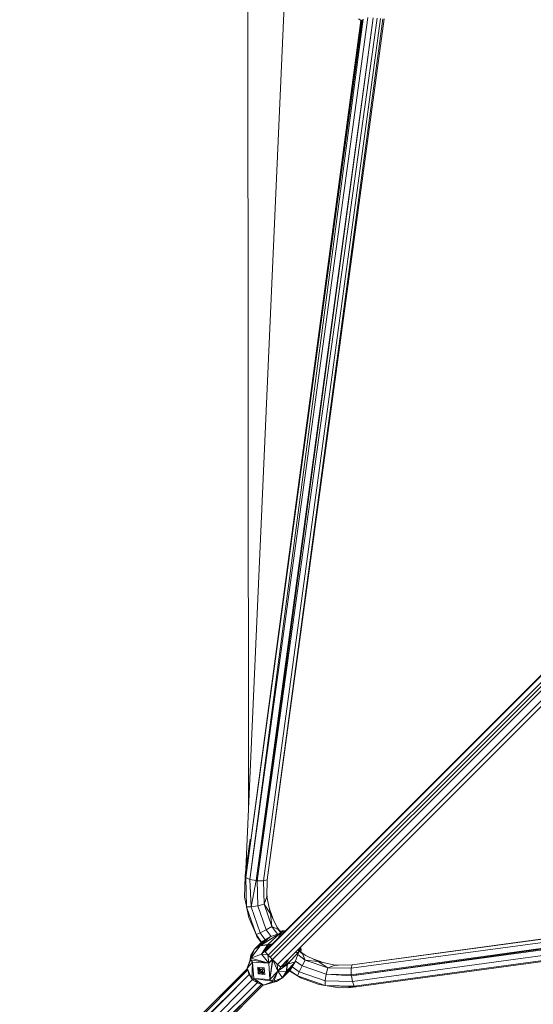
# Model space of a CAD drawing. Units: millimetres. Extents: x 1128 to 10599, y 116 to 7964.
# Drawn here: x 1455 to 1815, y 941 to 1631 of the extents above; entities that cross this region are included whole.
import ezdxf

# ---------------------------------------------------------------- set-up
doc = ezdxf.new("R2010")
doc.units = ezdxf.units.MM

msp = doc.modelspace()

# ---------------------------------------------------------------- linework, layer by layer
at = {"color": 7, "linetype": 'Continuous', "lineweight": 15}
for p, q in [((1613.26, 3507.21), (1615.72, 1086.21)), ((1613.8, 1036.01), (1695.68, 2887.02)), ((1695.26, 1630.67), (1613.73, 1029.99)), ((1613.73, 1029.99), (1694.68, 1630.34)), ((1613.73, 1029.99), (1694.4, 1630.18)), ((1699.31, 1632.27), (1616.69, 1028.76)), ((1616.69, 1028.76), (1695.96, 1631)), ((1621.02, 1027.89), (1702.96, 1631.93)), ((1702.96, 1631.93), (1621.85, 1027.8)), ((1705.71, 1631.66), (1621.85, 1027.8)), ((1626.07, 1027.69), (1708.09, 1631.51)), ((1709.79, 1631.42), (1628.78, 1028.41)), ((1628.78, 1028.41), (1710.63, 1631.38)), ((1692.61, 1631.2), (1694.65, 1630.15)), ((1692.61, 1631.2), (1694.64, 1630.05)), ((1702.47, 1628.24), (1702.46, 1628.24)), ((1702.49, 1628.41), (1702.48, 1628.41)), ((1702.57, 1629.05), (1702.58, 1629.05)), ((1702.72, 1630.19), (1702.73, 1630.17)), ((1657.14, 1352.92), (1669.42, 1442.99)), ((1627.45, 978.46), (1834.38, 1185.45)), ((1627.51, 978.25), (1834.5, 1185.16)), ((1629.49, 975.62), (1835.86, 1181.99)), ((1630.93, 974.2), (1836.85, 1180.13)), ((1632.49, 972.67), (1838.01, 1178.19)), ((1635.94, 969.21), (1842.42, 1175.74)), ((1845.22, 1174.5), (1638.23, 967.57)), ((1613.26, 1031.19), (1616.49, 1054.89)), ((1616.73, 1056.99), (1613.73, 1029.99)), ((1613.73, 1029.99), (1616.73, 1056.99)), ((1613.26, 1031.19), (1616.31, 1053.56)), ((2291.32, 1048.24), (1687.53, 966.49)), ((1688.24, 968.95), (2291.2, 1050.8)), ((2291.24, 1049.95), (1688.24, 968.95)), ((1613.26, 1031.19), (1614.7, 1044.13)), ((1687.62, 962.01), (2291.49, 1045.86)), ((2291.49, 1045.86), (1687.72, 961.2)), ((2291.75, 1043.13), (1687.72, 961.2)), ((2292.09, 1039.5), (1688.48, 957.23)), ((1689.78, 953.94), (2290.75, 1036.08)), ((2290.5, 1035.44), (1689.78, 953.94)), ((1691.02, 953.44), (2290.15, 1034.84)), ((2290.06, 1034.58), (1691.02, 953.44)), ((1612.93, 1016.42), (1613.26, 1031.19)), ((1613.26, 1031.19), (1613.88, 1031.36)), ((1613.73, 1029.99), (1616.69, 1028.76)), ((1613.73, 1029.99), (1614.23, 1009.63)), ((1617.48, 1009.56), (1616.69, 1028.76)), ((1621.02, 1027.89), (1616.69, 1028.76)), ((1621.02, 1027.89), (1617.48, 1009.56)), ((1621.85, 1027.8), (1621.02, 1027.89)), ((1621.35, 1030.33), (1621.89, 1028.07)), ((1622.24, 1010.21), (1621.85, 1027.8)), ((1621.85, 1027.8), (1626.07, 1027.69)), ((1628.78, 1028.41), (1626.07, 1027.69)), ((1626.7, 1011.34), (1626.07, 1027.69)), ((1628.58, 1016.49), (1628.78, 1028.41)), ((1614.23, 1009.93), (1612.93, 1016.42)), ((1628.58, 1016.49), (1626.7, 1011.34)), ((1631.18, 1004.72), (1628.58, 1016.49)), ((1628.63, 1016.29), (1628.62, 1018.6)), ((1614.23, 1009.63), (1617.48, 1009.56)), ((1614.23, 1009.63), (1620.96, 990.16)), ((1615.8, 1002.04), (1614.23, 1009.63)), ((1622.24, 1010.21), (1617.48, 1009.56)), ((1617.48, 1009.56), (1623.8, 991.26)), ((1622.24, 1010.21), (1626.7, 1011.34)), ((1628.06, 993.36), (1622.24, 1010.21)), ((1626.7, 1011.34), (1632.11, 995.66)), ((1626.7, 1011.34), (1631.18, 1004.72)), ((1630.44, 1008.1), (1632.69, 1001.57)), ((1615.8, 1002.04), (1620.96, 990.16)), ((1636.43, 993.76), (1631.18, 1004.72)), ((1632.11, 995.66), (1631.18, 1004.72)), ((1628.06, 993.36), (1623.8, 991.26)), ((1628.06, 993.36), (1632.11, 995.66)), ((1631.43, 988.79), (1628.06, 993.36)), ((1632.11, 995.66), (1635.99, 990.4)), ((1636.43, 993.76), (1632.11, 995.66)), ((1635.57, 995.56), (1638.66, 991.36)), ((1638.42, 991.27), (1636.43, 993.76)), ((1637.78, 992.55), (1639.42, 992.85)), ((1639.42, 992.85), (1638.53, 991.53)), ((1639.39, 991.65), (1639.42, 992.85)), ((1639.42, 992.85), (1641.87, 992.89)), ((1640.75, 992.17), (1639.42, 992.85)), ((1619.91, 979.89), (1630.94, 988.61)), ((1620.96, 990.16), (1623.8, 991.26)), ((1620.96, 990.16), (1624.87, 984.85)), ((1621.61, 988.67), (1620.96, 990.16)), ((1621.61, 988.67), (1624.55, 984.52)), ((1623.8, 991.26), (1627.37, 986.42)), ((1637.83, 991.05), (1624.17, 982.51)), ((1624.17, 982.51), (1630.94, 988.61)), ((1624.95, 984.93), (1630.94, 988.61)), ((1637.83, 991.05), (1629.31, 983.08)), ((1637.83, 991.05), (1630.94, 988.61)), ((1637.83, 991.05), (1636.75, 987.77)), ((1637.83, 991.05), (1638, 991.13)), ((1637.83, 991.05), (1638.41, 989.43)), ((1637.83, 991.05), (1639.3, 990.32)), ((1638.18, 991.18), (1638, 991.13)), ((1638, 991.13), (1639.39, 990.41)), ((1640.75, 992.17), (1638.18, 991.18)), ((1639.47, 990.49), (1638.18, 991.18)), ((1640.75, 992.17), (1641.31, 992.33)), ((1640.75, 992.17), (1640.95, 991.97)), ((1640.75, 992.17), (1640.96, 991.98)), ((1623.75, 982.17), (1617.27, 973.69)), ((1619.91, 979.89), (1617.27, 973.69)), ((1619.61, 979.51), (1617.27, 973.69)), ((1617.31, 975.69), (1619.61, 979.51)), ((1619.91, 979.89), (1619.61, 979.51)), ((1619.91, 979.89), (1624.95, 984.93)), ((1619.91, 979.89), (1624.17, 982.51)), ((1619.91, 979.89), (1623.75, 982.17)), ((1628.94, 982.84), (1623.75, 982.17)), ((1624.17, 982.51), (1623.75, 982.17)), ((1629.31, 983.08), (1624.17, 982.51)), ((1624.17, 982.51), (1629.13, 982.97)), ((1624.17, 982.51), (1628.94, 982.84)), ((1624.66, 976.33), (1628.94, 982.84)), ((1627, 978.57), (1628.94, 982.84)), ((1627, 978.57), (1629.32, 982.04)), ((1627.28, 978.99), (1627.66, 977.77)), ((1631.62, 982.98), (1627.39, 978.64)), ((1629.64, 982.23), (1628.86, 981.34)), ((1629.13, 982.97), (1628.94, 982.84)), ((1628.94, 982.84), (1629.32, 982.04)), ((1629.64, 982.23), (1629.08, 981.68)), ((1629.13, 982.97), (1629.31, 983.08)), ((1629.64, 982.23), (1629.13, 982.97)), ((1629.49, 982.15), (1629.13, 982.97)), ((1629.21, 981.87), (1629.49, 982.15)), ((1632.61, 983.63), (1629.31, 983.08)), ((1632.19, 983.21), (1629.31, 983.08)), ((1629.64, 982.23), (1629.31, 983.08)), ((1629.31, 983.08), (1631.62, 982.98)), ((1629.32, 982.04), (1629.49, 982.15)), ((1629.32, 982.04), (1629.32, 982.04)), ((1629.64, 982.23), (1629.49, 982.15)), ((1629.64, 982.23), (1631.62, 982.98)), ((1632.04, 983.06), (1631.62, 982.98)), ((1650.13, 979.46), (1650.87, 978.01)), ((1651, 978.36), (1650.3, 979.63)), ((1651, 978.36), (1650.34, 979.67)), ((1651, 978.36), (1650.76, 980.1)), ((1651, 978.36), (1652.02, 980.91)), ((1652.67, 979.59), (1651.22, 978.91)), ((1652.67, 979.59), (1651.54, 979.7)), ((1652.67, 979.59), (1651.59, 979.83)), ((1651.92, 981.25), (1652.02, 980.91)), ((1652.67, 979.59), (1652.02, 980.91)), ((1652.67, 979.59), (1652.08, 981.41)), ((1652.67, 979.59), (1652.37, 977.96)), ((1617.27, 973.69), (1614.62, 966.59)), ((1614.62, 966.59), (1617.41, 972.38)), ((1616.86, 972.6), (1617.31, 975.69)), ((1617.27, 973.69), (1624.66, 976.33)), ((1617.41, 972.38), (1617.27, 973.69)), ((1617.27, 973.69), (1629.85, 970.03)), ((1618.53, 970.78), (1617.41, 972.38)), ((1617.41, 972.38), (1629.85, 970.03)), ((1627, 978.57), (1624.66, 976.33)), ((1629.21, 975.9), (1624.66, 976.33)), ((1629.85, 970.03), (1624.66, 976.33)), ((1627, 978.57), (1629.21, 975.9)), ((1632.18, 972.98), (1629.21, 975.9)), ((1629.85, 970.03), (1629.21, 975.9)), ((1629.85, 970.03), (1632.18, 972.98)), ((1632.49, 972.67), (1629.85, 970.03)), ((1632.49, 972.67), (1630.61, 958.7)), ((1630.61, 958.7), (1632.8, 972.35)), ((1632.49, 972.67), (1632.18, 972.98)), ((1632.49, 972.67), (1632.8, 972.35)), ((1636.17, 964.55), (1632.8, 972.35)), ((1632.8, 972.35), (1635.72, 969.39)), ((1638.33, 967.54), (1642.76, 972.09)), ((1642.77, 972.11), (1642.05, 969.82)), ((1650.87, 978.01), (1642.9, 969.48)), ((1643.43, 972.77), (1642.9, 969.48)), ((1647.66, 976.99), (1650.87, 978.01)), ((1648.37, 970.97), (1650.87, 978.01)), ((1650.22, 976.17), (1655.48, 972.29)), ((1651, 978.36), (1650.87, 978.01)), ((1650.95, 978.17), (1650.87, 978.01)), ((1651, 978.36), (1650.95, 978.17)), ((1653.57, 976.61), (1651.09, 978.59)), ((1651.19, 978.83), (1655.37, 975.75)), ((1653.18, 968.24), (1655.48, 972.29)), ((1664.53, 971.36), (1653.57, 976.61)), ((1653.57, 976.61), (1655.48, 972.29)), ((1655.48, 972.29), (1671.16, 966.88)), ((1664.53, 971.36), (1655.48, 972.29)), ((1661.39, 972.87), (1667.91, 970.62)), ((1455.99, 807.48), (1614.73, 966.22)), ((1618.53, 970.78), (1614.62, 966.59)), ((1615.88, 962.57), (1614.62, 966.59)), ((1614.62, 966.59), (1617.99, 958.79)), ((1618.53, 970.78), (1617.99, 958.79)), ((1618.29, 958.47), (1618.53, 970.78)), ((1619.29, 959.46), (1618.53, 970.78)), ((1618.53, 970.78), (1629.85, 970.03)), ((1626.73, 966.91), (1622.09, 967.22)), ((1622.09, 967.22), (1622.4, 962.58)), ((1622.47, 965.82), (1622.62, 965.97)), ((1622.6, 965.96), (1622.47, 965.82)), ((1622.99, 965.13), (1622.47, 965.82)), ((1623.84, 964.72), (1622.6, 965.96)), ((1622.6, 965.96), (1623.77, 965.57)), ((1622.99, 965.13), (1622.6, 965.96)), ((1622.62, 965.97), (1622.77, 966.13)), ((1622.77, 966.13), (1622.92, 966.28)), ((1622.92, 966.28), (1623.08, 966.44)), ((1623.22, 966.58), (1623.08, 966.44)), ((1623.08, 966.44), (1624.45, 965.34)), ((1623.61, 965.75), (1623.08, 966.44)), ((1623.22, 966.58), (1624.45, 965.34)), ((1623.61, 965.75), (1624.19, 965.08)), ((1624.19, 965.08), (1624.79, 965.67)), ((1624.79, 965.67), (1625.4, 966.29)), ((1625.54, 966.42), (1625.4, 966.29)), ((1625.4, 966.29), (1625.75, 965.93)), ((1626.11, 965.58), (1625.49, 964.96)), ((1625.54, 966.42), (1626.24, 965.71)), ((1625.75, 965.93), (1626.24, 965.71)), ((1625.75, 965.93), (1626.11, 965.58)), ((1626.24, 965.71), (1626.11, 965.58)), ((1627.04, 962.27), (1626.73, 966.91)), ((1629.85, 970.03), (1630.61, 958.7)), ((1636.17, 964.55), (1635.72, 969.39)), ((1635.72, 969.39), (1638.35, 967.2)), ((1636.17, 964.55), (1642.66, 969.12)), ((1636.17, 964.55), (1638.35, 967.2)), ((1638.85, 967.42), (1637.79, 967.67)), ((1638.35, 967.2), (1642.66, 969.12)), ((1648.37, 970.97), (1639.71, 960.09)), ((1639.93, 967.9), (1642.05, 969.82)), ((1642.05, 969.82), (1640.31, 968.07)), ((1640.42, 968.12), (1641.86, 969.5)), ((1640.5, 968.2), (1641.97, 969.67)), ((1641.86, 969.5), (1640.69, 968.24)), ((1641.86, 969.5), (1641.97, 969.67)), ((1642.66, 969.12), (1641.86, 969.5)), ((1641.97, 969.67), (1642.05, 969.82)), ((1642.66, 969.12), (1641.97, 969.67)), ((1641.97, 969.67), (1642.8, 969.31)), ((1642.9, 969.48), (1642.05, 969.82)), ((1642.66, 969.12), (1642.06, 964.1)), ((1648.37, 970.97), (1642.32, 964.3)), ((1642.32, 964.3), (1642.9, 969.48)), ((1642.66, 969.12), (1642.32, 964.3)), ((1642.66, 969.12), (1642.8, 969.31)), ((1642.8, 969.31), (1642.9, 969.48)), ((1648.37, 970.97), (1642.9, 969.48)), ((1648.37, 970.97), (1644.75, 965.13)), ((1646.25, 967.54), (1651.08, 963.98)), ((1653.18, 968.24), (1648.6, 971.61)), ((1653.18, 968.24), (1651.08, 963.98)), ((1670.03, 962.42), (1653.18, 968.24)), ((1664.53, 971.36), (1671.16, 966.88)), ((1676.31, 968.76), (1664.53, 971.36)), ((1670.03, 962.42), (1671.16, 966.88)), ((1676.31, 968.76), (1671.16, 966.88)), ((1687.53, 966.49), (1671.16, 966.88)), ((1678.42, 968.8), (1676.11, 968.8)), ((1688.24, 968.95), (1676.31, 968.76)), ((1688.24, 968.95), (1687.53, 966.49)), ((1687.62, 962.01), (1687.53, 966.49)), ((1455.37, 805.89), (1615.08, 965.13)), ((1455.82, 803.66), (1616.11, 962.15)), ((1456.86, 801.6), (1616.15, 962.09)), ((1458.9, 799.08), (1618.29, 958.47)), ((1615.88, 962.57), (1617.99, 958.79)), ((1617.99, 958.79), (1618.29, 958.47)), ((1619.29, 959.46), (1618.29, 958.47)), ((1618.61, 958.16), (1618.29, 958.47)), ((1619.29, 959.46), (1618.61, 958.16)), ((1619.29, 959.46), (1630.61, 958.7)), ((1619.29, 959.46), (1632.16, 957.6)), ((1619.29, 959.46), (1626.12, 954.81)), ((1619.29, 959.46), (1622.39, 956.06)), ((1622.4, 962.58), (1627.04, 962.27)), ((1622.62, 963.51), (1623.07, 963.95)), ((1622.62, 963.51), (1622.97, 963.14)), ((1623.46, 962.93), (1622.75, 963.64)), ((1622.75, 963.64), (1622.97, 963.14)), ((1623.33, 962.8), (1622.97, 963.14)), ((1623.57, 964.46), (1622.99, 965.13)), ((1623.07, 963.95), (1623.57, 964.46)), ((1623.78, 963.25), (1623.33, 962.8)), ((1623.84, 964.72), (1623.57, 964.46)), ((1624.28, 963.75), (1623.78, 963.25)), ((1625.47, 963.87), (1623.84, 964.72)), ((1624.54, 964.01), (1624.28, 963.75)), ((1624.95, 963.17), (1624.28, 963.75)), ((1624.54, 964.01), (1625.78, 962.78)), ((1625.49, 964.96), (1624.9, 964.37)), ((1624.9, 964.37), (1625.57, 963.79)), ((1625.65, 962.64), (1624.95, 963.17)), ((1625.16, 964.63), (1626.4, 963.39)), ((1625.57, 963.79), (1626.4, 963.39)), ((1625.57, 963.79), (1626.27, 963.26)), ((1625.8, 962.79), (1625.65, 962.64)), ((1625.65, 962.64), (1625.78, 962.78)), ((1625.8, 962.79), (1625.95, 962.95)), ((1626.11, 963.1), (1625.95, 962.95)), ((1626.11, 963.1), (1626.27, 963.26)), ((1626.4, 963.39), (1626.27, 963.26)), ((1636.17, 964.55), (1630.61, 958.7)), ((1632.16, 957.6), (1630.61, 958.7)), ((1636.17, 964.55), (1632.16, 957.6)), ((1636.17, 964.55), (1633.51, 957.45)), ((1639.47, 959.93), (1633.51, 957.45)), ((1639.6, 960), (1635.35, 957.36)), ((1635.35, 957.36), (1639.47, 959.93)), ((1636.17, 964.55), (1639.47, 959.93)), ((1636.17, 964.55), (1642.06, 964.1)), ((1642.06, 964.1), (1639.47, 959.93)), ((1639.6, 960), (1639.47, 959.93)), ((1639.6, 960), (1642.32, 964.3)), ((1639.6, 960), (1642.06, 964.1)), ((1639.6, 960), (1639.71, 960.09)), ((1644.75, 965.13), (1639.71, 960.09)), ((1639.71, 960.09), (1642.32, 964.3)), ((1642.06, 964.1), (1642.32, 964.3)), ((1644.31, 964.68), (1649.98, 961.13)), ((1644.67, 965.05), (1649.98, 961.13)), ((1649.98, 961.13), (1651.08, 963.98)), ((1649.98, 961.13), (1669.45, 954.41)), ((1652.09, 959.89), (1649.98, 961.13)), ((1651.08, 963.98), (1669.38, 957.66)), ((1652.09, 959.89), (1665.09, 955.05)), ((1670.03, 962.42), (1669.38, 957.66)), ((1687.72, 961.2), (1670.03, 962.42)), ((1670.03, 962.42), (1687.62, 962.01)), ((1687.62, 962.01), (1687.72, 961.2)), ((1687.72, 961.2), (1688.48, 957.23)), ((1461.4, 797.05), (1621.75, 956.41)), ((1624.76, 955.26), (1463.91, 795.85)), ((1465.69, 795.55), (1624.8, 955.25)), ((1467.31, 796.17), (1625.99, 954.85)), ((1622.39, 956.06), (1618.61, 958.16)), ((1626.12, 954.81), (1622.39, 956.06)), ((1633.51, 957.45), (1626.12, 954.81)), ((1635.35, 957.36), (1626.12, 954.81)), ((1633.51, 957.45), (1632.16, 957.6)), ((1635.35, 957.36), (1633.51, 957.45)), ((1665.09, 955.05), (1679.2, 952.91)), ((1665.09, 955.05), (1669.45, 954.41)), ((1669.45, 954.41), (1669.38, 957.66)), ((1688.48, 957.23), (1669.38, 957.66)), ((1669.45, 954.41), (1689.78, 953.94)), ((1669.45, 954.41), (1679.2, 952.91)), ((1669.45, 954.41), (1691.02, 953.44)), ((1691.02, 953.44), (1685.13, 952.91)), ((1689.78, 953.94), (1688.48, 957.23)), ((1691.02, 953.44), (1689.78, 953.94))]:
    msp.add_line(p, q, dxfattribs=at)
at = {"color": 8, "linetype": 'Continuous', "lineweight": 15}
for p, q in [((1702.51, 1628.55), (1702.5, 1628.55)), ((1622.34, 1031.46), (1621.52, 1031.61)), ((1629.64, 982.23), (1629.09, 981.68)), ((1652.67, 979.59), (1651.82, 978.37)), ((1691.28, 962.52), (1691.43, 961.72))]:
    msp.add_line(p, q, dxfattribs=at)
at = {"color": 7, "linetype": 'Continuous', "lineweight": 15, "flags": 128}
msp.add_lwpolyline([(1679.2, 952.91), (1685.84, 952.95), (1691.02, 953.44)], dxfattribs=at)
at = {"color": 7, "linetype": 'Continuous', "lineweight": 15}
msp.add_arc((1359.2, 1085.09), 256.52, 357.64844, 0.24831, dxfattribs=at)

doc.saveas('drawing.dxf')
